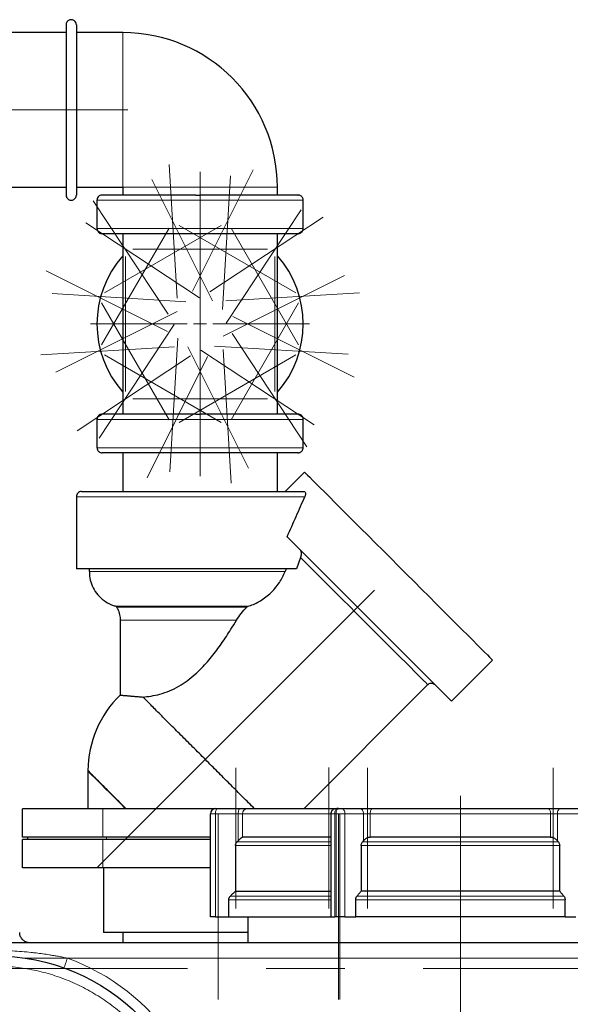
# Model space of a CAD drawing. Units: millimetres. Extents: x 0 to 420, y 0 to 297.
# Drawn here: x 284 to 302, y 139 to 171 of the extents above; entities that cross this region are included whole.
import ezdxf

# ---------------------------------------------------------------- set-up
doc = ezdxf.new("R2010")
doc.units = ezdxf.units.MM
doc.linetypes.add('CENTERX2', pattern=[20.32, 12.7, -2.54, 2.54, -2.54])

# ---------------------------------------------------------------- blocks, each defined once
blk = doc.blocks.new('SW_CENTERMARKSYMBOL_26')
at = {"color": 0, "linetype": 'Continuous', "lineweight": 18}
for p, q in [((0, 0.417), (0, 6.875)), ((-0.417, 0), (-6.875, 0)), ((0, 0), (-0.208, 0)), ((0, 0), (0, 0.208)), ((0, 0), (0, -0.208)), ((0, 0), (0.208, 0)), ((0.417, 0), (6.875, 0)), ((0, -0.417), (0, -6.875))]:
    blk.add_line(p, q, dxfattribs=at)
blk = doc.blocks.new('SW_CENTERMARKSYMBOL_31')
at = {"color": 0, "linetype": 'Continuous', "lineweight": 18}
for p, q in [((0, 0.417), (0, 3.542)), ((-0.417, 0), (-3.542, 0)), ((0, 0), (-0.208, 0)), ((0, 0), (0, 0.208)), ((0, 0), (0, -0.208)), ((0, 0), (0.208, 0)), ((0.417, 0), (3.542, 0)), ((0, -0.417), (0, -3.542))]:
    blk.add_line(p, q, dxfattribs=at)

msp = doc.modelspace()

# ---------------------------------------------------------------- linework, layer by layer
at = {"color": 7, "linetype": 'Continuous', "lineweight": 25}
for p, q in [((285.47929, 170.268), (283.47929, 170.268)), ((287.31263, 170.268), (285.81263, 170.268)), ((283.47929, 165.268), (285.47929, 165.268)), ((285.81263, 165.268), (287.31263, 165.268)), ((287.31263, 165.268), (287.31263, 165.01799)), ((292.31263, 165.01799), (292.31263, 165.268)), ((286.47929, 164.85133), (286.47929, 163.93467)), ((293.14596, 163.93467), (293.14596, 164.85133)), ((287.31263, 163.768), (287.31263, 160.85133)), ((292.31263, 160.85133), (292.31263, 163.768)), ((287.31263, 160.85133), (287.31263, 157.93466)), ((292.31263, 157.93466), (292.31263, 160.85133)), ((286.47929, 157.768), (286.47929, 156.85133)), ((293.14596, 156.85133), (293.14596, 157.768)), ((287.31263, 156.68466), (287.31263, 155.43467)), ((292.31263, 155.43467), (292.31263, 156.68466)), ((293.19352, 156.06122), (292.56697, 155.43467)), ((285.81263, 155.268), (285.81263, 152.93466)), ((293.06067, 153.30249), (292.9345, 152.93466)), ((292.9345, 152.93466), (285.81263, 152.93466)), ((286.22929, 152.93466), (286.22929, 152.85125)), ((292.59396, 152.93466), (292.56152, 152.85125)), ((287.10194, 151.72224), (287.11764, 151.69506)), ((291.34883, 151.72224), (287.10194, 151.72224)), ((291.34883, 151.72224), (291.32134, 151.69506)), ((287.2293, 151.27837), (287.2293, 148.85534)), ((297.93836, 148.66058), (299.2663, 149.98852)), ((293.16272, 145.18466), (297.17061, 149.19259)), ((286.18767, 146.41631), (286.18763, 146.39919)), ((286.18763, 146.39919), (286.18763, 145.18466)), ((284.06251, 145.18466), (284.06251, 144.268)), ((290.36746, 145.18475), (291.10185, 145.18475)), ((294.29289, 145.18475), (294.24904, 145.18475)), ((294.38812, 145.18475), (294.9868, 145.18475)), ((301.47179, 145.18475), (302.07047, 145.18475)), ((290.14596, 141.68475), (290.14596, 145.01808)), ((294.0407, 145.01808), (294.0407, 141.68433)), ((284.06251, 144.18466), (284.06251, 143.268)), ((284.22851, 144.27888), (284.22851, 144.17419)), ((294.0407, 144.26798), (291.1809, 144.26798)), ((301.14499, 144.26798), (295.3136, 144.26798)), ((290.95442, 143.9906), (290.95442, 142.51797)), ((291.00463, 144.10846), (291.04485, 144.14752)), ((295.02022, 143.9906), (295.02022, 142.51797)), ((295.06114, 144.10846), (295.09393, 144.14752)), ((301.36466, 144.14752), (301.39745, 144.10846)), ((301.43837, 142.51797), (301.43837, 143.9906)), ((286.68763, 143.26841), (286.68763, 141.18466)), ((290.95442, 142.51797), (294.0407, 142.51797)), ((301.43837, 142.51797), (295.02022, 142.51797)), ((290.74089, 141.68475), (290.74089, 142.2406)), ((294.84614, 141.68475), (294.84614, 142.2406)), ((301.61245, 141.68475), (301.61245, 142.2406)), ((290.31046, 141.68475), (290.74089, 141.68475)), ((291.3543, 141.68475), (291.3543, 140.851)), ((294.20955, 141.68475), (294.1657, 141.68475)), ((294.49525, 141.68475), (294.84614, 141.68475)), ((301.61245, 141.68475), (301.96334, 141.68475)), ((289.81263, 141.18466), (286.68763, 141.18466)), ((287.31263, 141.18466), (287.31263, 140.85141)), ((291.3543, 141.18466), (289.81263, 141.18466)), ((307.72936, 140.85141), (246.89596, 140.85141)), ((285.41147, 140.03792), (285.41522, 140.04829))]:
    msp.add_line(p, q, dxfattribs=at)
at = {"color": 8, "linetype": 'Continuous', "lineweight": 18}
for p, q in [((287.31263, 170.268), (287.31263, 165.268)), ((292.31263, 165.268), (287.31263, 165.268)), ((293.14596, 164.85133), (286.47929, 164.85133)), ((293.14596, 163.93467), (286.47929, 163.93467)), ((293.14596, 157.768), (286.47929, 157.768)), ((293.14596, 156.85133), (286.47929, 156.85133)), ((293.19909, 155.268), (285.81263, 155.268)), ((292.56152, 152.85125), (286.22929, 152.85125)), ((287.11764, 151.69506), (291.32134, 151.69506)), ((287.2293, 151.27837), (290.9898, 151.27837)), ((286.66633, 144.268), (286.66633, 145.18466)), ((290.14596, 145.01808), (290.31046, 145.01808)), ((290.31046, 141.68475), (290.31046, 145.01808)), ((290.31046, 145.01808), (291.04485, 145.01808)), ((291.04485, 145.01808), (291.04485, 144.14752)), ((291.04485, 145.01808), (291.1809, 145.01808)), ((291.1809, 145.01808), (291.1809, 144.26798)), ((291.1809, 145.01808), (294.0407, 145.01808)), ((294.0407, 145.01808), (294.1657, 145.01808)), ((294.1657, 145.01808), (294.1657, 141.68475)), ((294.20955, 145.01808), (294.1657, 145.01808)), ((294.20955, 141.68475), (294.20955, 145.01808)), ((294.20955, 145.01808), (294.49525, 145.01808)), ((294.49525, 141.68475), (294.49525, 145.01808)), ((294.49525, 145.01808), (295.09393, 145.01808)), ((295.09393, 145.01808), (295.09393, 144.14752)), ((295.09393, 145.01808), (295.3136, 145.01808)), ((295.3136, 145.01808), (301.14499, 145.01808)), ((295.3136, 145.01808), (295.3136, 144.26798)), ((301.14499, 144.26798), (301.14499, 145.01808)), ((301.14499, 145.01808), (301.36466, 145.01808)), ((301.36466, 144.14752), (301.36466, 145.01808)), ((301.36466, 145.01808), (301.96334, 145.01808)), ((286.66633, 143.268), (286.66633, 144.18466)), ((286.78506, 144.18466), (286.78506, 144.268)), ((290.95442, 143.9906), (294.0407, 143.9906)), ((294.0407, 144.10846), (291.00463, 144.10846)), ((295.02022, 143.9906), (301.43837, 143.9906)), ((301.39745, 144.10846), (295.06114, 144.10846)), ((294.0407, 142.35845), (290.79082, 142.35845)), ((301.57174, 142.35845), (294.88685, 142.35845)), ((290.74089, 142.2406), (294.0407, 142.2406)), ((294.84614, 142.2406), (301.61245, 142.2406)), ((285.52475, 140.35141), (307.7293, 140.35141))]:
    msp.add_line(p, q, dxfattribs=at)
at = {"color": 7, "linetype": 'CENTERX2', "lineweight": 18}
for p, q in [((287.47929, 167.768), (281.47929, 167.768)), ((288.81179, 166.00107), (289.07122, 161.6789)), ((291.52889, 165.82784), (289.56805, 161.90615)), ((290.21288, 161.59481), (288.25204, 165.5165)), ((289.81263, 165.768), (289.81263, 155.93466)), ((290.53209, 161.31325), (290.79152, 165.63543)), ((286.35937, 164.82835), (288.78005, 161.16205)), ((290.65502, 160.874), (293.0757, 164.5403)), ((293.78965, 164.30459), (290.12335, 161.88391)), ((289.78995, 161.69372), (286.12366, 164.11441)), ((288.80915, 163.94658), (286.63032, 160.17275)), ((290.49121, 164.03364), (286.71738, 161.85481)), ((292.90788, 161.85481), (289.13404, 164.03364)), ((292.99494, 160.17275), (290.81611, 163.94658)), ((291.99145, 163.268), (287.6338, 163.268)), ((287.39596, 163.03015), (287.39596, 158.67251)), ((292.22929, 158.67251), (292.22929, 163.03015)), ((284.83612, 162.56759), (288.7578, 160.60675)), ((290.55611, 160.45108), (294.47779, 162.41192)), ((289.35071, 161.57079), (285.02853, 161.83022)), ((294.96237, 161.85217), (290.6402, 161.59274)), ((286.63032, 161.52991), (288.80915, 157.75608)), ((290.81611, 157.75608), (292.99494, 161.52991)), ((289.06915, 161.25158), (285.14746, 159.29074)), ((294.78914, 159.13507), (290.86745, 161.09591)), ((288.97024, 160.82866), (286.54955, 157.16236)), ((289.09317, 160.38941), (288.83374, 156.06724)), ((293.26589, 156.87431), (290.84521, 160.54061)), ((284.66289, 159.85049), (288.98506, 160.10992)), ((289.41237, 160.10785), (291.37322, 156.18616)), ((290.27455, 160.13187), (294.59672, 159.87244)), ((285.83561, 157.39807), (289.5019, 159.81875)), ((286.71738, 159.84785), (290.49121, 157.66902)), ((288.09637, 155.87482), (290.05721, 159.79651)), ((289.13404, 157.66902), (292.90788, 159.84785)), ((289.8353, 160.00894), (293.5016, 157.58825)), ((290.81347, 155.70159), (290.55404, 160.02376)), ((287.6338, 158.43466), (291.99145, 158.43466)), ((286.47414, 143.26901), (295.49236, 152.28732)), ((290.97359, 141.96164), (290.97359, 146.50361)), ((293.97504, 141.95785), (293.97504, 146.51118)), ((295.22784, 141.95869), (295.22784, 146.5095)), ((301.23075, 141.95869), (301.23075, 146.5095)), ((298.22929, 145.59865), (298.22929, 137.52449)), ((290.39596, 139.01551), (290.39596, 145.02322)), ((296.9868, 145.01808), (292.38812, 145.01808)), ((294.2907, 139.01549), (294.2907, 145.02327)), ((294.33455, 139.01543), (294.33455, 145.02338)), ((300.11424, 145.01808), (304.24995, 145.01808)), ((322.26247, 140.35141), (281.75814, 140.35141)), ((309.72929, 140.01808), (244.89596, 140.01808))]:
    msp.add_line(p, q, dxfattribs=at)
at = {"color": 7, "linetype": 'Continuous', "lineweight": 25, "flags": 128}
for points in [[(293.19352, 156.06122), (293.20389, 156.05085), (293.23493, 156.01981), (293.28643, 155.96831), (293.35804, 155.89671), (293.44926, 155.80548), (293.55948, 155.69526), (293.68795, 155.5668), (293.83377, 155.42098), (293.99596, 155.25879), (294.17342, 155.08134), (294.36492, 154.88984), (294.56916, 154.6856), (294.78475, 154.47001), (295.0102, 154.24456), (295.24399, 154.01078), (295.48452, 153.77026), (295.73013, 153.52464), (295.97916, 153.27561), (296.22991, 153.02487), (296.48065, 152.77413), (296.72968, 152.5251), (296.9753, 152.27949), (297.21582, 152.03897), (297.44961, 151.80518), (297.67507, 151.57973), (297.89065, 151.36415), (298.0949, 151.15991), (298.2864, 150.96841), (298.46385, 150.79096), (298.62604, 150.62877), (298.77187, 150.48295), (298.90033, 150.35448), (299.01055, 150.24426), (299.10177, 150.15304), (299.17338, 150.08143), (299.22488, 150.02994), (299.25592, 149.9989), (299.2663, 149.98852)], [(297.93836, 148.66058), (297.92781, 148.67112), (297.89624, 148.70269), (297.84386, 148.75507), (297.77104, 148.82789), (297.67829, 148.92064), (297.56625, 149.03268), (297.4357, 149.16323), (297.28754, 149.31139), (297.1228, 149.47612), (296.94264, 149.65628), (296.74829, 149.85062), (296.54112, 150.05779), (296.32256, 150.27634), (296.09413, 150.50477), (295.85742, 150.74148), (295.61406, 150.98483), (295.36576, 151.23312), (295.11424, 151.48464), (294.86124, 151.73764), (294.60853, 151.99035), (294.35785, 152.24102), (294.11095, 152.48791), (293.86955, 152.72931), (293.63533, 152.96353), (293.4099, 153.18895), (293.19484, 153.404), (292.99164, 153.6072), (292.80172, 153.79712), (292.62639, 153.97245)]]:
    msp.add_lwpolyline(points, dxfattribs=at)
at = {"color": 8, "linetype": 'Continuous', "lineweight": 18, "flags": 128}
for points in [[(293.06067, 153.30249), (293.22187, 153.1413), (293.39663, 152.96654), (293.58345, 152.77972), (293.7807, 152.58247), (293.98666, 152.37651), (294.19956, 152.16361), (294.41753, 151.94564), (294.63869, 151.72449), (294.86112, 151.50207), (295.08287, 151.28031), (295.30203, 151.06115), (295.51669, 150.8465), (295.72498, 150.63821), (295.9251, 150.43809), (296.11531, 150.24788), (296.29395, 150.06925), (296.45947, 149.90373), (296.61044, 149.75276), (296.74554, 149.61766), (296.8636, 149.4996), (296.96359, 149.39961), (297.04465, 149.31855), (297.10606, 149.25714), (297.14731, 149.21589), (297.16802, 149.19519), (297.17061, 149.19259)], [(286.18763, 146.39919), (286.19026, 146.39656), (286.21129, 146.37553), (286.25309, 146.33373), (286.31514, 146.27168), (286.39669, 146.19013), (286.49671, 146.09011), (286.61399, 145.97283), (286.74707, 145.83975), (286.89432, 145.6925), (287.05392, 145.5329), (287.2239, 145.36293), (287.40216, 145.18466)], [(290.31046, 145.01808), (290.31155, 145.05059), (290.3148, 145.08186), (290.32006, 145.11067), (290.32715, 145.13593), (290.33579, 145.15666), (290.34565, 145.17206), (290.35634, 145.18154), (290.36746, 145.18475)], [(291.10185, 145.18475), (291.09073, 145.18154), (291.08003, 145.17206), (291.07018, 145.15666), (291.06154, 145.13593), (291.05445, 145.11067), (291.04918, 145.08186), (291.04594, 145.05059), (291.04485, 145.01808)], [(294.24904, 145.18475), (294.23278, 145.18154), (294.21715, 145.17206), (294.20274, 145.15666), (294.19011, 145.13593), (294.17975, 145.11067), (294.17205, 145.08186), (294.16731, 145.05059), (294.1657, 145.01808)], [(294.20955, 145.01808), (294.21115, 145.05059), (294.2159, 145.08186), (294.2236, 145.11067), (294.23396, 145.13593), (294.24659, 145.15666), (294.261, 145.17206), (294.27663, 145.18154), (294.29289, 145.18475)], [(294.49525, 145.01808), (294.49319, 145.05059), (294.48709, 145.08186), (294.47719, 145.11067), (294.46387, 145.13593), (294.44764, 145.15666), (294.42912, 145.17206), (294.40902, 145.18154), (294.38812, 145.18475)], [(294.9868, 145.18475), (295.0077, 145.18154), (295.0278, 145.17206), (295.04632, 145.15666), (295.06255, 145.13593), (295.07587, 145.11067), (295.08577, 145.08186), (295.09187, 145.05059), (295.09393, 145.01808)], [(295.3822, 145.18475), (295.36882, 145.18154), (295.35595, 145.17206), (295.34409, 145.15666), (295.33369, 145.13593), (295.32516, 145.11067), (295.31882, 145.08186), (295.31492, 145.05059), (295.3136, 145.01808)], [(301.14499, 145.01808), (301.14367, 145.0506), (301.13977, 145.08187), (301.13343, 145.11068), (301.12489, 145.13594), (301.1145, 145.15666), (301.10263, 145.17207), (301.08976, 145.18155), (301.07638, 145.18475)], [(301.36466, 145.01808), (301.36672, 145.05059), (301.37282, 145.08186), (301.38271, 145.11067), (301.39604, 145.13593), (301.41227, 145.15666), (301.4308, 145.17206), (301.45089, 145.18154), (301.47179, 145.18475)]]:
    msp.add_lwpolyline(points, dxfattribs=at)
at = {"color": 7, "linetype": 'Continuous', "lineweight": 25}
msp.add_circle((283.14596, 133.768), 6.66667, dxfattribs=at)
for centre, radius, start, end in [((287.31263, 165.268), 5, 0, 90), ((289.81263, 160.85133), 3.33333, 138.590378, 221.409622), ((289.81263, 160.85133), 3.33333, 318.590378, 41.409622), ((285.97929, 155.268), 0.16667, 89.999815, 180), ((289.60429, 146.39919), 3.41667, 134.039057, 179.72), ((290.31263, 145.01808), 0.16667, 90, 180)]:
    msp.add_arc(centre, radius, start, end, dxfattribs=at)
at = {"color": 8, "linetype": 'Continuous', "lineweight": 18}
msp.add_arc((291.34715, 145.01849), 0.16626, 90.142283, 180.141867, dxfattribs=at)
at = {"color": 7, "linetype": 'Continuous', "lineweight": 25}
for points, knots in [([(285.81263, 170.518), (285.81096, 170.53577), (285.80744, 170.57336), (285.77898, 170.62364), (285.73741, 170.66075), (285.69125, 170.68065), (285.64596, 170.68652), (285.60067, 170.68065), (285.55452, 170.66075), (285.51295, 170.62364), (285.48448, 170.57336), (285.48096, 170.53577), (285.47929, 170.518)], [0, 0, 0, 0, 0.10186695, 0.21544198, 0.3222693, 0.41772346, 0.49999986, 0.58227744, 0.67773051, 0.78455783, 0.89813286, 1, 1, 1, 1]), ([(285.47929, 170.518), (285.47929, 170.518), (285.47929, 170.23125), (285.47929, 169.2093), (285.47929, 168.51543), (285.47929, 167.06442), (285.47929, 166.36597), (285.47929, 165.32772), (285.47929, 165.02992), (285.47929, 165.01835)], [0, 0, 0, 0, 0.25, 0.25, 0.5, 0.5, 0.75, 0.75, 1, 1, 1, 1]), ([(285.81263, 170.518), (285.81263, 170.51791), (285.81263, 170.51775), (285.81263, 170.5164), (285.81263, 170.51425), (285.81263, 170.51122), (285.81263, 170.50733), (285.81263, 170.50258), (285.81263, 170.49696), (285.81263, 170.49047), (285.81263, 170.48312), (285.81263, 170.47491), (285.81263, 170.45226), (285.81263, 170.40502), (285.81263, 170.31478), (285.81263, 170.20043), (285.81263, 170.06272), (285.81263, 169.90329), (285.81263, 169.72337), (285.81263, 169.52493), (285.81263, 169.30963), (285.81263, 169.07973), (285.81263, 168.83725), (285.81263, 168.58463), (285.81263, 168.32419), (285.81263, 168.05847), (285.81263, 167.78997), (285.81263, 167.52125), (285.81263, 167.25492), (285.81263, 166.99342), (285.81263, 166.73938), (285.81263, 166.49506), (285.81263, 166.26297), (285.81263, 166.04512), (285.81263, 165.84382), (285.81263, 165.66072), (285.81263, 165.49787), (285.81263, 165.35649), (285.81263, 165.23827), (285.81263, 165.144), (285.81263, 165.09025), (285.81263, 165.0613), (285.81263, 165.04681), (285.81263, 165.0352), (285.81263, 165.02656), (285.81263, 165.02061), (285.81263, 165.0191), (285.81263, 165.01835)], [0, 0, 0, 0, 0.00569677, 0.01138556, 0.01706814, 0.02274631, 0.02842188, 0.03409662, 0.03977236, 0.04545089, 0.051134, 0.05682349, 0.06252115, 0.09376703, 0.12501827, 0.15626415, 0.18751538, 0.21876126, 0.25001249, 0.28125838, 0.31250961, 0.34375549, 0.37500672, 0.40625273, 0.43750384, 0.46874984, 0.50000095, 0.53124683, 0.56249807, 0.59374407, 0.62499518, 0.65624119, 0.6874923, 0.71873818, 0.74998941, 0.78123529, 0.81248653, 0.84373241, 0.87498364, 0.90622952, 0.93748076, 0.94791835, 0.9583341, 0.96873904, 0.97914428, 0.98956092, 1, 1, 1, 1]), ([(285.47929, 165.01799), (285.48096, 165.00022), (285.48448, 164.96263), (285.51294, 164.91236), (285.55452, 164.87525), (285.60067, 164.85534), (285.64596, 164.84947), (285.69126, 164.85534), (285.7374, 164.87525), (285.77898, 164.91236), (285.80744, 164.96263), (285.81096, 165.00022), (285.81263, 165.01799)], [0, 0, 0, 0, 0.10186765, 0.21544326, 0.32226481, 0.41772214, 0.50000014, 0.58227695, 0.67773538, 0.78455693, 0.89813254, 1, 1, 1, 1]), ([(286.64596, 165.01799), (286.63019, 165.01669), (286.59744, 165.01398), (286.55125, 164.99159), (286.51093, 164.95423), (286.48315, 164.90344), (286.4806, 164.86467), (286.47938, 164.8461)], [0, 0, 0, 0, 0.17739842, 0.3685021, 0.56541619, 0.79182472, 1, 1, 1, 1]), ([(289.67803, 165.01799), (289.54211, 165.01799), (289.27013, 165.01799), (288.87187, 165.01799), (288.48913, 165.01799), (288.12844, 165.01799), (287.79579, 165.01799), (287.49679, 165.01799), (287.23623, 165.01799), (287.01871, 165.01799), (286.84739, 165.01799), (286.72679, 165.01799), (286.65623, 165.01799), (286.65166, 165.01799), (286.64958, 165.01799)], [0, 0, 0, 0, 0.08446406, 0.16901727, 0.25347494, 0.33794137, 0.42249243, 0.50695028, 0.59141618, 0.67596683, 0.76042532, 0.84489088, 0.92944195, 1, 1, 1, 1]), ([(292.97567, 165.01799), (292.97682, 165.01799), (292.98496, 165.01799), (292.94925, 165.01799), (292.86571, 165.01799), (292.72639, 165.01799), (292.53998, 165.01799), (292.30775, 165.01799), (292.03401, 165.01799), (291.72336, 165.01799), (291.38085, 165.01799), (291.0122, 165.01799), (290.62363, 165.01799), (290.22153, 165.01799), (289.94888, 165.01799), (289.81263, 165.01799)], [0, 0, 0, 0, 0.01352368, 0.09570431, 0.17796852, 0.26014268, 0.34232348, 0.42458812, 0.50676157, 0.58894354, 0.67120746, 0.7533808, 0.83556257, 0.91782459, 1, 1, 1, 1]), ([(293.14588, 164.8461), (293.14509, 164.86172), (293.14345, 164.89425), (293.12286, 164.94091), (293.08703, 164.98255), (293.037, 165.01231), (292.99802, 165.01615), (292.97929, 165.01799)], [0, 0, 0, 0, 0.17542264, 0.36526686, 0.56198237, 0.7895659, 1, 1, 1, 1]), ([(286.47938, 163.9399), (286.48017, 163.92428), (286.48181, 163.89174), (286.50239, 163.84508), (286.53823, 163.80344), (286.58825, 163.77369), (286.62723, 163.76984), (286.64596, 163.768)], [0, 0, 0, 0, 0.175420947, 0.365279624, 0.561994758, 0.789564795, 1, 1, 1, 1]), ([(292.97929, 163.768), (292.99506, 163.7693), (293.02782, 163.77202), (293.07401, 163.79441), (293.11433, 163.83177), (293.1421, 163.88255), (293.14466, 163.92133), (293.14588, 163.9399)], [0, 0, 0, 0, 0.17740196, 0.368499882, 0.565403117, 0.791826378, 1, 1, 1, 1]), ([(289.72151, 163.768), (289.58486, 163.768), (289.31141, 163.768), (288.91012, 163.768), (288.52393, 163.768), (288.15935, 163.768), (287.82256, 163.768), (287.51926, 163.768), (287.25437, 163.768), (287.03259, 163.768), (286.85722, 163.768), (286.7327, 163.768), (286.6579, 163.768), (286.65156, 163.768), (286.64858, 163.768)], [0, 0, 0, 0, 0.08407871, 0.16824631, 0.2523306, 0.33640699, 0.42057654, 0.5046616, 0.58873758, 0.67290746, 0.75699177, 0.84106836, 0.92523807, 1, 1, 1, 1]), ([(292.97668, 163.768), (292.97753, 163.768), (292.98606, 163.768), (292.95194, 163.768), (292.87085, 163.768), (292.73291, 163.768), (292.54749, 163.768), (292.31567, 163.768), (292.04187, 163.768), (291.73068, 163.768), (291.38723, 163.768), (291.0173, 163.768), (290.62719, 163.768), (290.22336, 163.768), (289.94949, 163.768), (289.81263, 163.768)], [0, 0, 0, 0, 0.00915193, 0.09168915, 0.17431804, 0.25686354, 0.33940106, 0.42203078, 0.50457607, 0.58711325, 0.66974264, 0.75228793, 0.83482553, 0.91745649, 1, 1, 1, 1]), ([(286.64596, 157.93466), (286.63019, 157.93335), (286.59744, 157.93064), (286.55125, 157.90826), (286.51093, 157.87089), (286.48316, 157.82011), (286.4806, 157.78133), (286.47938, 157.76276)], [0, 0, 0, 0, 0.17740235, 0.3684995, 0.56541501, 0.79184172, 1, 1, 1, 1]), ([(289.67803, 157.93466), (289.54211, 157.93466), (289.27013, 157.93466), (288.87187, 157.93466), (288.48913, 157.93466), (288.12844, 157.93466), (287.79579, 157.93466), (287.49679, 157.93466), (287.23623, 157.93466), (287.01871, 157.93466), (286.84739, 157.93466), (286.72679, 157.93466), (286.65623, 157.93466), (286.65166, 157.93466), (286.64958, 157.93466)], [0, 0, 0, 0, 0.08446406, 0.16901727, 0.25347494, 0.33794137, 0.42249243, 0.50695028, 0.59141618, 0.67596683, 0.76042532, 0.84489088, 0.92944195, 1, 1, 1, 1]), ([(292.97567, 157.93466), (292.97682, 157.93466), (292.98496, 157.93466), (292.94926, 157.93466), (292.86571, 157.93466), (292.72639, 157.93466), (292.53998, 157.93466), (292.30774, 157.93466), (292.03401, 157.93466), (291.72336, 157.93466), (291.38085, 157.93466), (291.0122, 157.93466), (290.62363, 157.93466), (290.22153, 157.93466), (289.94888, 157.93466), (289.81263, 157.93466)], [0, 0, 0, 0, 0.013523682, 0.095705307, 0.177968585, 0.260142657, 0.342324351, 0.424588306, 0.506761581, 0.588943554, 0.671207469, 0.753380803, 0.835562567, 0.917824346, 1, 1, 1, 1]), ([(293.14588, 157.76276), (293.14509, 157.77839), (293.14345, 157.81092), (293.12286, 157.85758), (293.08703, 157.89922), (293.037, 157.92897), (292.99802, 157.93282), (292.97929, 157.93466)], [0, 0, 0, 0, 0.17540538, 0.36526823, 0.56198522, 0.78956118, 1, 1, 1, 1]), ([(286.47938, 156.85656), (286.48016, 156.84094), (286.4818, 156.80841), (286.5024, 156.76175), (286.53823, 156.72011), (286.58825, 156.69035), (286.62723, 156.68651), (286.64596, 156.68466)], [0, 0, 0, 0, 0.17542289, 0.36526646, 0.56198377, 0.7895656, 1, 1, 1, 1]), ([(289.72151, 156.68466), (289.58486, 156.68466), (289.31141, 156.68466), (288.91012, 156.68466), (288.52393, 156.68466), (288.15935, 156.68466), (287.82256, 156.68466), (287.51926, 156.68466), (287.25437, 156.68466), (287.03259, 156.68466), (286.85722, 156.68466), (286.7327, 156.68466), (286.6579, 156.68466), (286.65156, 156.68466), (286.64858, 156.68466)], [0, 0, 0, 0, 0.08407871, 0.16824631, 0.2523306, 0.33640699, 0.42057654, 0.5046616, 0.58873758, 0.67290746, 0.75699177, 0.84106836, 0.92523807, 1, 1, 1, 1]), ([(292.97668, 156.68466), (292.97753, 156.68466), (292.98606, 156.68466), (292.95194, 156.68466), (292.87085, 156.68466), (292.73291, 156.68466), (292.54749, 156.68466), (292.31567, 156.68466), (292.04187, 156.68466), (291.73068, 156.68466), (291.38723, 156.68466), (291.0173, 156.68466), (290.62719, 156.68466), (290.22336, 156.68466), (289.94949, 156.68466), (289.81263, 156.68466)], [0, 0, 0, 0, 0.00915193, 0.09168915, 0.17431804, 0.25686354, 0.33940106, 0.42203078, 0.50457607, 0.58711325, 0.66974264, 0.75228793, 0.83482553, 0.91745649, 1, 1, 1, 1]), ([(292.97929, 156.68466), (292.99506, 156.68597), (293.02782, 156.68868), (293.07401, 156.71107), (293.11433, 156.74843), (293.1421, 156.79922), (293.14466, 156.83799), (293.14588, 156.85656)], [0, 0, 0, 0, 0.17740082, 0.36850035, 0.56541796, 0.79184313, 1, 1, 1, 1]), ([(285.97948, 155.43466), (285.97948, 155.43466), (286.26171, 155.43466), (287.30184, 155.43466), (288.03039, 155.43466), (289.67523, 155.43466), (290.54512, 155.43466), (292.10614, 155.43466), (292.75323, 155.43466), (293.1651, 155.43466)], [0, 0, 0, 0, 0.25, 0.25, 0.5, 0.5, 0.75, 0.75, 1, 1, 1, 1]), ([(293.16521, 155.43467), (293.17671, 155.43247), (293.20278, 155.42748), (293.22065, 155.39194), (293.22389, 155.33842), (293.20756, 155.29203), (293.19909, 155.268)], [0, 0, 0, 0, 0.20246587, 0.45882963, 0.71968141, 1, 1, 1, 1]), ([(292.62639, 153.97245), (292.72537, 154.19468), (292.92409, 154.64082), (293.1072, 155.05841), (293.19909, 155.268)], [0, 0, 0, 0, 0.49810929, 1, 1, 1, 1]), ([(293.03821, 153.56066), (293.04591, 153.55098), (293.06129, 153.53165), (293.0753, 153.48749), (293.08183, 153.43567), (293.07926, 153.37505), (293.06985, 153.32992), (293.06185, 153.30599), (293.06067, 153.30249)], [0, 0, 0, 0, 0.16734875, 0.33441472, 0.50932904, 0.71319954, 0.95806494, 1, 1, 1, 1]), ([(286.23504, 152.8515), (286.23351, 152.82264), (286.22746, 152.70811), (286.27348, 152.50602), (286.3772, 152.2606), (286.54301, 152.03865), (286.75682, 151.86466), (286.95539, 151.7585), (287.0805, 151.73288), (287.11721, 151.72536)], [0, 0, 0, 0, 0.05598132, 0.22210972, 0.39519619, 0.57095795, 0.75281199, 0.92745192, 1, 1, 1, 1]), ([(291.34883, 151.72224), (291.41088, 151.74197), (291.53504, 151.78147), (291.72241, 151.87575), (291.9022, 151.99215), (292.07577, 152.13423), (292.23684, 152.30144), (292.37422, 152.48362), (292.48416, 152.66927), (292.53573, 152.79059), (292.56152, 152.85125)], [0, 0, 0, 0, 0.123283118, 0.246686164, 0.369433539, 0.492201586, 0.626401955, 0.76059425, 0.880297992, 1, 1, 1, 1]), ([(287.11791, 151.68595), (287.12623, 151.67395), (287.1748, 151.60387), (287.21013, 151.46508), (287.23419, 151.33827), (287.22895, 151.28146), (287.22878, 151.27965)], [0, 0, 0, 0, 0.102534155, 0.598627031, 0.987225218, 1, 1, 1, 1]), ([(290.9898, 151.27837), (291.03707, 151.35086), (291.13323, 151.49833), (291.25794, 151.62875), (291.32134, 151.69506)], [0, 0, 0, 0, 0.49159686, 1, 1, 1, 1]), ([(287.96344, 148.79233), (288.04933, 148.80121), (288.22106, 148.81895), (288.51451, 148.88138), (288.82141, 148.98555), (289.12226, 149.13172), (289.40214, 149.3162), (289.62877, 149.50151), (289.89423, 149.75437), (290.18748, 150.08489), (290.51388, 150.52581), (290.77697, 150.92733), (290.92974, 151.17931), (290.9898, 151.27837)], [0, 0, 0, 0, 0.08219458, 0.16432825, 0.24691571, 0.3295044, 0.40601556, 0.4826111, 0.53309488, 0.66070167, 0.78892912, 0.91701774, 1, 1, 1, 1]), ([(297.17075, 149.18988), (297.18702, 149.20419), (297.22049, 149.23363), (297.28667, 149.24515), (297.35355, 149.23407), (297.38818, 149.20685), (297.40631, 149.19259)], [0, 0, 0, 0, 0.244394837, 0.50278552, 0.739675939, 1, 1, 1, 1]), ([(287.22923, 148.85535), (287.22932, 148.85534), (287.2295, 148.85532), (287.2308, 148.85521), (287.23145, 148.85515)], [0, 0, 0, 0, 0.49854358, 1, 1, 1, 1]), ([(287.23145, 148.85515), (287.2322, 148.85509), (287.23368, 148.85496), (287.23701, 148.85468), (287.24113, 148.85433), (287.24614, 148.85392), (287.25199, 148.85343), (287.25869, 148.85286), (287.26622, 148.85223), (287.27459, 148.85153), (287.28379, 148.85076), (287.299, 148.84947), (287.3223, 148.84749), (287.35664, 148.84456), (287.39575, 148.84123), (287.43748, 148.83766), (287.48087, 148.83393), (287.52511, 148.83013), (287.57211, 148.8261), (287.62167, 148.82184), (287.67361, 148.81738), (287.72776, 148.81272), (287.78391, 148.80789), (287.84194, 148.80288), (287.9015, 148.79772), (287.94287, 148.79412), (287.96343, 148.79234)], [0, 0, 0, 0, 0.02512063, 0.05020667, 0.07525767, 0.10027317, 0.12525274, 0.1501959, 0.17510222, 0.19997121, 0.22480241, 0.24959532, 0.3129721, 0.3757473, 0.43790541, 0.49943254, 0.55227908, 0.6045147, 0.6561328, 0.70712856, 0.75749894, 0.80724278, 0.85636089, 0.90485609, 0.95273339, 1, 1, 1, 1]), ([(291.57116, 145.18466), (291.5091, 145.24673), (291.38498, 145.37085), (291.13536, 145.62046), (290.81835, 145.93746), (290.4312, 146.32461), (290.03139, 146.72441), (289.63016, 147.12563), (289.23681, 147.51898), (288.86469, 147.89109), (288.51911, 148.23666), (288.208, 148.54777), (288.04496, 148.71081), (287.96343, 148.79233)], [0, 0, 0, 0, 0.058748229, 0.117495465, 0.214631, 0.31176718, 0.407519312, 0.504654498, 0.601790685, 0.698926393, 0.796061985, 0.898030878, 1, 1, 1, 1]), ([(286.66633, 145.18466), (286.63381, 145.18466), (286.56881, 145.18466), (286.47543, 145.18466), (286.38565, 145.18466), (286.29962, 145.18466), (286.21777, 145.18466), (286.13754, 145.18466), (286.06972, 145.18466), (285.96052, 145.18466), (285.85977, 145.18466), (285.75336, 145.18466), (285.64834, 145.18466), (285.54316, 145.18466), (285.43802, 145.18466), (285.29879, 145.18466), (285.13673, 145.18466), (284.96307, 145.18466), (284.8231, 145.18466), (284.71683, 145.18466), (284.62179, 145.18466), (284.51759, 145.18466), (284.38941, 145.18466), (284.257, 145.18466), (284.14394, 145.18466), (284.07064, 145.18466), (284.06933, 145.18466), (284.06878, 145.18466)], [0, 0, 0, 0, 0.03393765, 0.06784298, 0.10175035, 0.13521588, 0.16863749, 0.20234041, 0.23556458, 0.26701916, 0.30220763, 0.33661887, 0.37102985, 0.40544328, 0.43985545, 0.47426787, 0.54213531, 0.59898342, 0.64481118, 0.67961973, 0.70340875, 0.73821944, 0.78245199, 0.82638248, 0.88759479, 0.95217872, 1, 1, 1, 1]), ([(290.28346, 145.18466), (290.10553, 145.18466), (289.74467, 145.18466), (289.15632, 145.18466), (288.5712, 145.18466), (287.99652, 145.18466), (287.48419, 145.18466), (287.03656, 145.18466), (286.7894, 145.18466), (286.66635, 145.18466)], [0, 0, 0, 0, 0.1416621, 0.287310619, 0.437732947, 0.590622773, 0.744702843, 0.872910574, 1, 1, 1, 1]), ([(290.31263, 145.18475), (290.31271, 145.18475), (290.31287, 145.18475), (290.31422, 145.18475), (290.3167, 145.18475), (290.32092, 145.18475), (290.32743, 145.18475), (290.33552, 145.18475), (290.34504, 145.18475), (290.35568, 145.18475), (290.36353, 145.18475), (290.36746, 145.18475)], [0, 0, 0, 0, 0.0834101, 0.16648655, 0.25009855, 0.37485442, 0.5000648, 0.62482067, 0.75003105, 0.87490209, 1, 1, 1, 1]), ([(291.10185, 145.18475), (291.1682, 145.18475), (291.22639, 145.18475), (291.31304, 145.18475), (291.33974, 145.18475), (291.34674, 145.18475)], [0, 0, 0, 0, 0.5, 0.5, 1, 1, 1, 1]), ([(294.20737, 145.18475), (294.1916, 145.18344), (294.15885, 145.18072), (294.11266, 145.15834), (294.07234, 145.12098), (294.04456, 145.07019), (294.04201, 145.03142), (294.04079, 145.01284)], [0, 0, 0, 0, 0.17739801, 0.3685009, 0.56540146, 0.79182558, 1, 1, 1, 1]), ([(294.20864, 145.18475), (294.20823, 145.18475), (294.20741, 145.18475), (294.20727, 145.18475), (294.20805, 145.18475), (294.21038, 145.18475), (294.21488, 145.18475), (294.22113, 145.18475), (294.22903, 145.18475), (294.23829, 145.18475), (294.24545, 145.18475), (294.24904, 145.18475)], [0, 0, 0, 0, 0.0834101, 0.16648655, 0.25009855, 0.37485442, 0.5000648, 0.62482067, 0.75003105, 0.87490209, 1, 1, 1, 1]), ([(294.29289, 145.18475), (294.29538, 145.18475), (294.30035, 145.18475), (294.30829, 145.18475), (294.31783, 145.18475), (294.32907, 145.18475), (294.34183, 145.18475), (294.35444, 145.18475), (294.36654, 145.18475), (294.37801, 145.18475), (294.38475, 145.18475), (294.38812, 145.18475)], [0, 0, 0, 0, 0.083410103, 0.166486547, 0.25009855, 0.374854419, 0.500064798, 0.624820667, 0.750031045, 0.874902094, 1, 1, 1, 1]), ([(294.9868, 145.18475), (295.04089, 145.18475), (295.1067, 145.18475), (295.2466, 145.18475), (295.31785, 145.18475), (295.3822, 145.18475)], [0, 0, 0, 0, 0.5, 0.5, 1, 1, 1, 1]), ([(301.07639, 145.18475), (301.14074, 145.18475), (301.21199, 145.18475), (301.35189, 145.18475), (301.4177, 145.18475), (301.47179, 145.18475)], [0, 0, 0, 0, 0.5, 0.5, 1, 1, 1, 1]), ([(286.66633, 144.268), (286.53368, 144.268), (286.27229, 144.268), (285.92437, 144.268), (285.47166, 144.268), (285.04652, 144.268), (284.70242, 144.268), (284.43335, 144.268), (284.26618, 144.268), (284.14414, 144.268), (284.0706, 144.268), (284.06932, 144.268), (284.06878, 144.268)], [0, 0, 0, 0, 0.14510598, 0.28594377, 0.4268541, 0.56776287, 0.70866599, 0.76739275, 0.82621976, 0.88748944, 0.9521339, 1, 1, 1, 1]), ([(286.66633, 144.18466), (286.57414, 144.18466), (286.39059, 144.18466), (286.16985, 144.18466), (285.91193, 144.18466), (285.61784, 144.18466), (285.41898, 144.18466), (285.3002, 144.18466), (285.25922, 144.18466), (285.19318, 144.18466), (285.09689, 144.18466), (285.00091, 144.18466), (284.91343, 144.18466), (284.83822, 144.18466), (284.76012, 144.18466), (284.68425, 144.18466), (284.58103, 144.18466), (284.43304, 144.18466), (284.26627, 144.18466), (284.14412, 144.18466), (284.07061, 144.18466), (284.06932, 144.18466), (284.06878, 144.18466)], [0, 0, 0, 0, 0.09694546, 0.19302392, 0.28609889, 0.38001849, 0.47393886, 0.48327449, 0.49670164, 0.51422169, 0.54817508, 0.59133571, 0.60856965, 0.63413198, 0.66520437, 0.68525489, 0.70872933, 0.76744333, 0.82625755, 0.88751391, 0.95214431, 1, 1, 1, 1]), ([(290.14596, 144.268), (290.02317, 144.268), (289.72526, 144.268), (289.21527, 144.268), (288.65611, 144.268), (288.10503, 144.268), (287.58062, 144.268), (287.09173, 144.268), (286.80772, 144.268), (286.66635, 144.268)], [0, 0, 0, 0, 0.10120859, 0.24553957, 0.39391568, 0.54484138, 0.6970553, 0.849207, 1, 1, 1, 1]), ([(290.14596, 144.18466), (290.01313, 144.18466), (289.69707, 144.18466), (289.15604, 144.18466), (288.57128, 144.18466), (287.9965, 144.18466), (287.48419, 144.18466), (287.03656, 144.18466), (286.7894, 144.18466), (286.66635, 144.18466)], [0, 0, 0, 0, 0.10953837, 0.26063786, 0.41668982, 0.57530162, 0.73514822, 0.86815419, 1, 1, 1, 1]), ([(291.04485, 144.14752), (291.04882, 144.15137), (291.05669, 144.159), (291.06821, 144.17008), (291.07935, 144.18073), (291.0901, 144.19093), (291.10482, 144.20478), (291.12264, 144.2213), (291.14159, 144.23836), (291.15705, 144.25167), (291.16754, 144.26007), (291.17434, 144.26493), (291.17863, 144.2675), (291.18014, 144.26782), (291.1809, 144.26798)], [0, 0, 0, 0, 0.06403094, 0.12673426, 0.18826531, 0.24878791, 0.30847371, 0.44266298, 0.57016426, 0.6846334, 0.79456957, 0.86418675, 0.9323009, 1, 1, 1, 1]), ([(295.09393, 144.14752), (295.09724, 144.15137), (295.10379, 144.159), (295.11428, 144.17008), (295.12513, 144.18073), (295.13639, 144.19093), (295.15292, 144.20478), (295.17541, 144.2213), (295.20418, 144.23836), (295.23291, 144.25167), (295.25795, 144.26007), (295.2792, 144.26493), (295.29677, 144.2675), (295.308, 144.26782), (295.3136, 144.26798)], [0, 0, 0, 0, 0.06403094, 0.12673426, 0.18826531, 0.24878791, 0.30847371, 0.44266298, 0.57016426, 0.6846334, 0.79456957, 0.86418675, 0.9323009, 1, 1, 1, 1]), ([(301.14499, 144.26798), (301.14833, 144.26792), (301.15502, 144.26781), (301.16531, 144.26689), (301.17576, 144.26542), (301.1864, 144.26335), (301.20296, 144.25929), (301.22564, 144.25169), (301.25436, 144.23838), (301.28314, 144.22133), (301.30845, 144.20274), (301.32999, 144.18418), (301.34821, 144.1664), (301.35912, 144.15388), (301.36466, 144.14752)], [0, 0, 0, 0, 0.04062176, 0.08123611, 0.12208233, 0.16339557, 0.20540303, 0.315253, 0.42967018, 0.55720068, 0.69146245, 0.79139729, 0.89399002, 1, 1, 1, 1]), ([(290.95442, 143.9906), (290.95521, 144.00235), (290.95715, 144.03165), (290.97399, 144.07373), (290.99497, 144.09751), (291.00463, 144.10846)], [0, 0, 0, 0, 0.26553232, 0.662043, 1, 1, 1, 1]), ([(295.02022, 143.9906), (295.02085, 144.00235), (295.02244, 144.03165), (295.03617, 144.07373), (295.05327, 144.09751), (295.06114, 144.10846)], [0, 0, 0, 0, 0.26553103, 0.66204399, 1, 1, 1, 1]), ([(301.39745, 144.10846), (301.40371, 144.10002), (301.41963, 144.07855), (301.43529, 144.03756), (301.43743, 144.00501), (301.43837, 143.9906)], [0, 0, 0, 0, 0.26516685, 0.67473114, 1, 1, 1, 1]), ([(286.66633, 143.268), (286.53368, 143.268), (286.27229, 143.268), (285.92437, 143.268), (285.47166, 143.268), (285.04652, 143.268), (284.70242, 143.268), (284.43335, 143.268), (284.26618, 143.268), (284.14414, 143.268), (284.0706, 143.268), (284.06932, 143.268), (284.06878, 143.268)], [0, 0, 0, 0, 0.14510598, 0.28594377, 0.4268541, 0.56776287, 0.70866599, 0.76739275, 0.82621976, 0.88748944, 0.9521339, 1, 1, 1, 1]), ([(290.14596, 143.268), (290.02317, 143.268), (289.72526, 143.268), (289.21527, 143.268), (288.65611, 143.268), (288.10503, 143.268), (287.58062, 143.268), (287.09173, 143.268), (286.80772, 143.268), (286.66635, 143.268)], [0, 0, 0, 0, 0.10120859, 0.24553957, 0.39391568, 0.54484138, 0.6970553, 0.849207, 1, 1, 1, 1]), ([(290.74089, 142.2406), (290.74096, 142.24416), (290.74109, 142.25131), (290.74219, 142.26203), (290.74396, 142.27274), (290.74647, 142.28337), (290.7497, 142.29386), (290.75482, 142.30728), (290.76295, 142.32348), (290.77523, 142.34197), (290.78554, 142.35287), (290.79082, 142.35845)], [0, 0, 0, 0, 0.080187742, 0.161215207, 0.242983369, 0.325384516, 0.408304817, 0.491627062, 0.651744143, 0.821660405, 1, 1, 1, 1]), ([(290.79082, 142.35845), (290.81821, 142.38519), (290.8727, 142.43841), (290.92727, 142.49154), (290.95442, 142.51797)], [0, 0, 0, 0, 0.5025405, 1, 1, 1, 1]), ([(294.84614, 142.2406), (294.8462, 142.24412), (294.84631, 142.25119), (294.84719, 142.26179), (294.84859, 142.27237), (294.85058, 142.28286), (294.85313, 142.2932), (294.85724, 142.30661), (294.86388, 142.32296), (294.87398, 142.34174), (294.88249, 142.35279), (294.88685, 142.35845)], [0, 0, 0, 0, 0.07936517, 0.15945445, 0.24016906, 0.32140329, 0.40304693, 0.48498793, 0.64702991, 0.81917667, 1, 1, 1, 1]), ([(294.88685, 142.35845), (294.90918, 142.38519), (294.95362, 142.43841), (294.99809, 142.49154), (295.02022, 142.51797)], [0, 0, 0, 0, 0.5025405, 1, 1, 1, 1]), ([(301.43837, 142.51797), (301.4605, 142.49154), (301.50497, 142.43841), (301.54941, 142.38519), (301.57174, 142.35845)], [0, 0, 0, 0, 0.4974595, 1, 1, 1, 1]), ([(301.57174, 142.35845), (301.57798, 142.34999), (301.59387, 142.32843), (301.60941, 142.28743), (301.61152, 142.25493), (301.61245, 142.2406)], [0, 0, 0, 0, 0.26547091, 0.676056, 1, 1, 1, 1]), ([(290.31046, 141.68475), (290.28654, 141.68475), (290.26396, 141.68475), (290.22358, 141.68475), (290.20577, 141.68475), (290.17657, 141.68475), (290.16519, 141.68475), (290.14988, 141.68475), (290.14596, 141.68475), (290.14596, 141.68475)], [0, 0, 0, 0, 0.25, 0.25, 0.5, 0.5, 0.75, 0.75, 1, 1, 1, 1]), ([(290.74089, 141.68475), (290.76702, 141.68475), (290.81929, 141.68475), (291.02644, 141.68475), (291.32469, 141.68475), (291.71942, 141.68475), (292.20224, 141.68475), (292.76906, 141.68475), (293.38113, 141.68475), (293.83238, 141.68475), (294.0445, 141.68475)], [0, 0, 0, 0, 0.12678907, 0.25357822, 0.38036733, 0.50715649, 0.63394557, 0.76073472, 0.88752379, 1, 1, 1, 1]), ([(294.04355, 141.68475), (294.04288, 141.68475), (294.04063, 141.68475), (294.06157, 141.68475), (294.10276, 141.68475), (294.14472, 141.68475), (294.1657, 141.68475)], [0, 0, 0, 0, 0.12493055, 0.41661969, 0.70831128, 1, 1, 1, 1]), ([(294.49525, 141.68475), (294.47575, 141.68475), (294.45374, 141.68475), (294.40671, 141.68475), (294.3817, 141.68475), (294.33099, 141.68475), (294.30529, 141.68475), (294.25559, 141.68475), (294.2316, 141.68475), (294.20955, 141.68475)], [0, 0, 0, 0, 0.25, 0.25, 0.5, 0.5, 0.75, 0.75, 1, 1, 1, 1]), ([(301.61245, 141.68475), (301.09036, 141.68475), (300.5373, 141.68475), (299.39922, 141.68475), (298.81427, 141.68475), (297.64432, 141.68475), (297.05937, 141.68475), (295.92129, 141.68475), (295.36822, 141.68475), (294.84614, 141.68475)], [0, 0, 0, 0, 0.25, 0.25, 0.5, 0.5, 0.75, 0.75, 1, 1, 1, 1]), ([(284.31263, 140.85141), (284.30236, 140.85171), (284.25496, 140.85307), (284.16935, 140.87657), (284.07141, 140.94393), (284.00591, 141.04136), (283.97747, 141.12692), (283.98158, 141.17411), (283.98246, 141.18419)], [0, 0, 0, 0, 0.059169979, 0.273088565, 0.500520338, 0.727952711, 0.941865767, 1, 1, 1, 1])]:
    msp.add_open_spline(points, degree=3, knots=knots, dxfattribs=at)
for points in [[(289.67803, 165.018), (289.7231, 165.018), (289.76751, 165.018), (289.81263, 165.018)], [(289.81263, 163.768), (289.79744, 163.768), (289.76706, 163.768), (289.73669, 163.768), (289.72151, 163.768)], [(289.67803, 157.93466), (289.7231, 157.93466), (289.76751, 157.93466), (289.81263, 157.93466)], [(289.81263, 156.68466), (289.79744, 156.68466), (289.76706, 156.68466), (289.73669, 156.68466), (289.72151, 156.68466)], [(291.34677, 145.18475), (291.54377, 145.18475), (292.58093, 145.18475), (294.19385, 145.18475)], [(295.38221, 145.18475), (297.19213, 145.18475), (299.26646, 145.18475), (301.07638, 145.18475)]]:
    msp.add_open_spline(points, degree=3, dxfattribs=at)
at = {"color": 8, "linetype": 'Continuous', "lineweight": 18}
msp.add_open_spline([(286.18767, 146.41589), (286.18767, 146.41589), (286.18823, 146.41533), (286.18935, 146.41421)], degree=3, dxfattribs=at)
for points, knots in [([(286.18935, 146.41421), (286.19719, 146.40637), (286.23271, 146.37085), (286.35575, 146.24781), (286.44324, 146.16032), (286.66191, 145.94165), (286.79304, 145.81052), (287.08649, 145.51707), (287.24876, 145.3548), (287.4189, 145.18466)], [0, 0, 0, 0, 0.25, 0.25, 0.5, 0.5, 0.75, 0.75, 1, 1, 1, 1]), ([(285.01334, 127.02167), (283.26894, 126.53882), (281.40515, 126.75047), (278.22172, 128.47386), (277.02556, 129.91874), (275.92682, 133.36796), (276.06686, 135.23849), (277.66693, 138.48566), (279.0649, 139.73633), (280.76718, 140.35141)], [0, 0, 0, 0, 0.25, 0.25, 0.5, 0.5, 0.75, 0.75, 1, 1, 1, 1]), ([(280.76718, 140.35141), (280.79313, 140.35698), (280.84454, 140.368), (280.92104, 140.38363), (280.9961, 140.39842), (281.06971, 140.41236), (281.14184, 140.42549), (281.21247, 140.43785), (281.28159, 140.44947), (281.47138, 140.48008), (281.69154, 140.51038), (281.98819, 140.54319), (282.24106, 140.56635), (282.54161, 140.58621), (282.84409, 140.59851), (283.16038, 140.60299), (283.46229, 140.5981), (283.76486, 140.58525), (284.05106, 140.56633), (284.30454, 140.54311), (284.60105, 140.51029), (284.84441, 140.47677), (285.08129, 140.43779), (285.2241, 140.41225), (285.37269, 140.38367), (285.4734, 140.36231), (285.52475, 140.35141)], [0, 0, 0, 0, 0.01660997, 0.03289582, 0.04885442, 0.06448333, 0.07978013, 0.09474246, 0.10936815, 0.12365554, 0.2150956, 0.24848815, 0.31056706, 0.37408944, 0.43703366, 0.50000945, 0.57197879, 0.62592776, 0.68953103, 0.75152548, 0.78530429, 0.87635263, 0.90531451, 0.93558811, 0.96715693, 1, 1, 1, 1]), ([(285.52475, 140.35141), (286.92149, 139.84673), (288.1216, 138.91082), (289.78118, 136.44745), (290.19775, 134.98367), (290.08388, 132.0156), (289.55638, 130.58804), (287.71293, 128.25906), (286.44465, 127.41786), (285.01334, 127.02167)], [0, 0, 0, 0, 0.25, 0.25, 0.5, 0.5, 0.75, 0.75, 1, 1, 1, 1]), ([(285.52475, 140.35141), (285.51474, 140.3237), (285.50415, 140.2944), (285.48301, 140.2359), (285.47248, 140.20675), (285.45305, 140.15298), (285.44418, 140.12844), (285.42943, 140.08762), (285.42357, 140.07139), (285.41943, 140.05993)], [0, 0, 0, 0, 0.25, 0.25, 0.5, 0.5, 0.75, 0.75, 1, 1, 1, 1]), ([(289.47929, 133.768), (289.47922, 133.79085), (289.47908, 133.83655), (289.47793, 133.90508), (289.47609, 133.97357), (289.47349, 134.04203), (289.47016, 134.11045), (289.46608, 134.17884), (289.46126, 134.24719), (289.45571, 134.31551), (289.44207, 134.46336), (289.41433, 134.69019), (289.36201, 134.99417), (289.29497, 135.29527), (289.21334, 135.59273), (289.11735, 135.88589), (288.9705, 136.26996), (288.75212, 136.73601), (288.437, 137.267), (288.07173, 137.76485), (287.65979, 138.22483), (287.20509, 138.64258), (286.71191, 139.01414), (286.18495, 139.336), (285.6292, 139.60509), (285.04991, 139.81887), (284.45258, 139.97532), (283.84288, 140.07295), (283.22656, 140.11083), (282.60949, 140.08862), (281.9975, 140.00652), (281.39639, 139.8653), (280.81186, 139.6663), (280.24944, 139.41142), (279.71447, 139.10307), (279.21202, 138.74416), (278.74684, 138.3381), (278.32335, 137.88873), (277.94555, 137.40032), (277.61703, 136.87751), (277.38689, 136.41718), (277.23033, 136.03696), (277.12692, 135.74634), (277.03775, 135.45104), (276.96309, 135.15176), (276.90305, 134.84919), (276.86688, 134.60506), (276.846, 134.42121), (276.83446, 134.2984), (276.82537, 134.17542), (276.8185, 134.05226), (276.81595, 133.97005), (276.81467, 133.92893)], [0, 0, 0, 0, 0.00347497, 0.00694858, 0.01042122, 0.01389331, 0.01736526, 0.02083746, 0.02431034, 0.02778429, 0.03125972, 0.046887, 0.0625165, 0.07814383, 0.09377328, 0.10940061, 0.12503006, 0.15627757, 0.18752508, 0.21877259, 0.2500201, 0.28126761, 0.31251512, 0.34376262, 0.37501013, 0.40625764, 0.43750515, 0.46875266, 0.50000017, 0.53124768, 0.56249519, 0.5937427, 0.6249902, 0.65623771, 0.68748522, 0.71873273, 0.74998024, 0.78122775, 0.81247526, 0.84372277, 0.87497028, 0.8905975, 0.90622706, 0.92185429, 0.93748384, 0.95311107, 0.96874062, 0.9749945, 0.981245, 0.9874945, 0.99374538, 1, 1, 1, 1])]:
    msp.add_open_spline(points, degree=3, knots=knots, dxfattribs=at)

# ---------------------------------------------------------------- block references
at = {"color": 7, "linetype": 'Continuous', "lineweight": 0}
for name, p in [('SW_CENTERMARKSYMBOL_31', (289.81263, 160.85133)), ('SW_CENTERMARKSYMBOL_26', (283.14596, 133.768))]:
    msp.add_blockref(name, p, dxfattribs=at)

doc.saveas('drawing.dxf')
